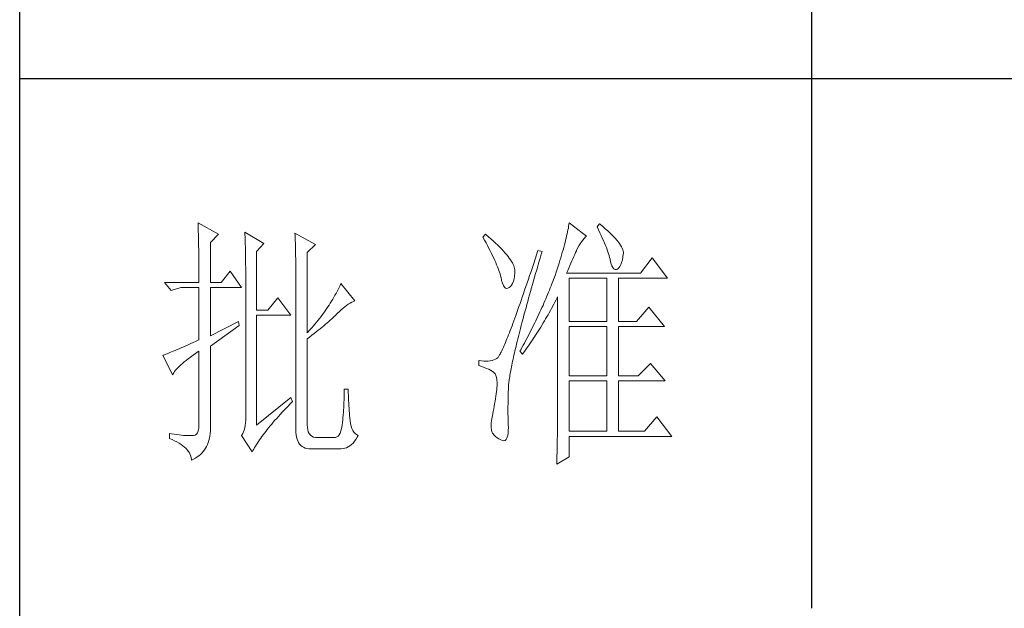
# Model space of a CAD drawing. Units: millimetres. Extents: x 8623 to 13348, y -71242 to -24237.
# Drawn here: x 12873 to 13106, y -52630 to -52491 of the extents above; entities that cross this region are included whole.
import ezdxf

# ---------------------------------------------------------------- set-up
doc = ezdxf.new("R2010")
doc.units = ezdxf.units.MM
doc.layers.add('轮廓线', color=7, linetype='Continuous', lineweight=25)

# ---------------------------------------------------------------- blocks, each defined once
blk = doc.blocks.new('文字')
blk.add_line((3870.01, 1145.22), (3870.01, 643.97))
at = {"layer": '轮廓线', "color": 7, "lineweight": 0}
for p, q in [((3753.84, 716.94), (3753.85, 716.52)), ((3757.72, 714.8), (3753.84, 716.94)), ((3753.85, 716.52), (3753.86, 716.1)), ((3753.86, 716.1), (3753.87, 715.67)), ((3824.01, 716.3), (3823.96, 715.96)), ((3824.07, 716.63), (3824.01, 716.3)), ((3824.11, 716.94), (3824.07, 716.63)), ((3827.37, 714.42), (3824.11, 716.94)), ((3829.86, 716.75), (3829.4, 716.17)), ((3829.4, 716.17), (3829.67, 715.61)), ((3829.98, 716.66), (3829.86, 716.75)), ((3830.49, 716.23), (3829.98, 716.66)), ((3830.96, 715.83), (3830.49, 716.23)), ((3753.87, 715.67), (3753.88, 715.23)), ((3753.88, 715.23), (3753.9, 714.79)), ((3753.9, 714.79), (3753.91, 714.34)), ((3753.91, 714.34), (3753.92, 713.89)), ((3756.17, 713.25), (3757.72, 714.8)), ((3762.7, 715.19), (3762.72, 714.75)), ((3766.27, 713.05), (3762.7, 715.19)), ((3762.72, 714.75), (3762.73, 714.29)), ((3762.73, 714.29), (3762.75, 713.83)), ((3772.18, 715), (3772.2, 714.52)), ((3776.07, 712.86), (3772.18, 715)), ((3772.2, 714.52), (3772.22, 714.03)), ((3808.25, 714.8), (3807.79, 714.22)), ((3807.79, 714.22), (3808.09, 713.67)), ((3808.82, 714.32), (3808.25, 714.8)), ((3809.31, 713.9), (3808.82, 714.32)), ((3823.64, 714.46), (3823.55, 714.06)), ((3823.73, 714.85), (3823.64, 714.46)), ((3823.81, 715.23), (3823.73, 714.85)), ((3823.89, 715.6), (3823.81, 715.23)), ((3823.96, 715.96), (3823.89, 715.6)), ((3826.94, 713.99), (3827.22, 714.27)), ((3827.22, 714.27), (3827.37, 714.42)), ((3829.67, 715.61), (3829.92, 715.07)), ((3829.92, 715.07), (3830.17, 714.56)), ((3830.17, 714.56), (3830.39, 714.06)), ((3831.41, 715.44), (3830.96, 715.83)), ((3831.82, 715.05), (3831.41, 715.44)), ((3832.2, 714.68), (3831.82, 715.05)), ((3832.56, 714.32), (3832.2, 714.68)), ((3832.88, 713.97), (3832.56, 714.32)), ((3753.92, 713.89), (3753.92, 713.43)), ((3753.92, 713.43), (3753.93, 712.96)), ((3753.93, 712.96), (3753.94, 712.49)), ((3753.94, 712.49), (3753.95, 712.02)), ((3756.17, 705.67), (3756.17, 713.25)), ((3762.75, 713.83), (3762.76, 713.37)), ((3762.76, 713.37), (3762.78, 712.9)), ((3762.78, 712.9), (3762.79, 712.43)), ((3762.79, 712.43), (3762.8, 711.95)), ((3764.87, 711.5), (3766.27, 713.05)), ((3772.22, 714.03), (3772.24, 713.55)), ((3772.24, 713.55), (3772.26, 713.07)), ((3772.26, 713.07), (3772.31, 711.13)), ((3774.52, 711.3), (3776.07, 712.86)), ((3808.09, 713.67), (3808.38, 713.14)), ((3808.38, 713.14), (3808.65, 712.62)), ((3808.65, 712.62), (3808.91, 712.11)), ((3809.76, 713.48), (3809.31, 713.9)), ((3810.19, 713.08), (3809.76, 713.48)), ((3810.6, 712.69), (3810.19, 713.08)), ((3810.99, 712.31), (3810.6, 712.69)), ((3823.22, 712.76), (3823.09, 712.3)), ((3823.33, 713.2), (3823.22, 712.76)), ((3823.44, 713.63), (3823.33, 713.2)), ((3823.55, 714.06), (3823.44, 713.63)), ((3825.72, 712.14), (3825.94, 712.57)), ((3825.94, 712.57), (3826.18, 712.96)), ((3826.18, 712.96), (3826.42, 713.33)), ((3826.42, 713.33), (3826.68, 713.67)), ((3826.68, 713.67), (3826.94, 713.99)), ((3830.39, 714.06), (3830.61, 713.58)), ((3830.61, 713.58), (3830.81, 713.12)), ((3830.81, 713.12), (3830.99, 712.67)), ((3830.99, 712.67), (3831.16, 712.25)), ((3833.17, 713.63), (3832.88, 713.97)), ((3833.43, 713.31), (3833.17, 713.63)), ((3833.66, 713), (3833.43, 713.31)), ((3833.85, 712.7), (3833.66, 713)), ((3834.02, 712.41), (3833.85, 712.7)), ((3834.16, 712.13), (3834.02, 712.41)), ((3753.95, 712.02), (3753.96, 711.53)), ((3753.96, 711.53), (3753.96, 711.05)), ((3753.96, 711.05), (3753.97, 710.55)), ((3753.97, 710.55), (3753.97, 710.05)), ((3762.8, 711.95), (3762.81, 711.47)), ((3762.81, 711.47), (3762.82, 710.99)), ((3762.82, 710.99), (3762.83, 710.5)), ((3762.83, 710.5), (3762.84, 710.01)), ((3764.87, 700.42), (3764.87, 711.5)), ((3772.31, 711.13), (3772.31, 710.65)), ((3772.31, 710.65), (3772.32, 710.17)), ((3774.52, 696.14), (3774.52, 711.3)), ((3808.91, 712.11), (3809.16, 711.63)), ((3809.16, 711.63), (3809.4, 711.15)), ((3809.4, 711.15), (3809.62, 710.7)), ((3809.62, 710.7), (3809.83, 710.25)), ((3811.34, 711.93), (3810.99, 712.31)), ((3811.68, 711.57), (3811.34, 711.93)), ((3811.99, 711.23), (3811.68, 711.57)), ((3812.28, 710.88), (3811.99, 711.23)), ((3812.54, 710.55), (3812.28, 710.88)), ((3812.78, 710.23), (3812.54, 710.55)), ((3817.93, 710.87), (3817.66, 710.06)), ((3818.2, 711.69), (3817.93, 710.87)), ((3818.98, 711.5), (3818.2, 711.69)), ((3818.6, 710.23), (3818.82, 710.98)), ((3818.82, 710.98), (3818.98, 711.5)), ((3822.67, 710.85), (3822.52, 710.34)), ((3822.82, 711.34), (3822.67, 710.85)), ((3822.96, 711.83), (3822.82, 711.34)), ((3823.09, 712.3), (3822.96, 711.83)), ((3824.83, 710.15), (3825.01, 710.55)), ((3825.01, 710.55), (3825.18, 710.94)), ((3825.18, 710.94), (3825.34, 711.31)), ((3825.34, 711.31), (3825.5, 711.67)), ((3825.5, 711.67), (3825.51, 711.69)), ((3825.51, 711.69), (3825.72, 712.14)), ((3831.16, 712.25), (3831.31, 711.84)), ((3831.31, 711.84), (3831.45, 711.45)), ((3831.45, 711.45), (3831.57, 711.08)), ((3831.57, 711.08), (3831.68, 710.73)), ((3831.68, 710.73), (3831.77, 710.4)), ((3834.26, 711.86), (3834.16, 712.13)), ((3834.19, 709.95), (3834.31, 710.51)), ((3834.33, 711.61), (3834.26, 711.86)), ((3834.31, 710.51), (3834.37, 710.92)), ((3834.38, 711.37), (3834.33, 711.61)), ((3834.37, 710.92), (3834.39, 711.13)), ((3834.39, 711.13), (3834.38, 711.37)), ((3753.97, 710.05), (3753.97, 709.55)), ((3753.97, 709.55), (3753.98, 709.04)), ((3753.98, 709.04), (3753.98, 708.52)), ((3762.84, 710.01), (3762.84, 709.51)), ((3762.84, 709.51), (3762.84, 709.01)), ((3762.84, 709.01), (3762.85, 708.51)), ((3772.32, 710.17), (3772.33, 709.69)), ((3772.33, 709.69), (3772.34, 708.72)), ((3772.34, 708.72), (3772.34, 708.24)), ((3809.83, 710.25), (3810.03, 709.83)), ((3810.03, 709.83), (3810.21, 709.42)), ((3810.21, 709.42), (3810.38, 709.02)), ((3810.38, 709.02), (3810.54, 708.64)), ((3810.54, 708.64), (3810.68, 708.27)), ((3813, 709.93), (3812.78, 710.23)), ((3813.19, 709.63), (3813, 709.93)), ((3813.36, 709.34), (3813.19, 709.63)), ((3813.5, 709.06), (3813.36, 709.34)), ((3813.62, 708.8), (3813.5, 709.06)), ((3813.71, 708.54), (3813.62, 708.8)), ((3817.4, 709.27), (3817.14, 708.49)), ((3817.66, 710.06), (3817.4, 709.27)), ((3817.97, 708.04), (3818.17, 708.76)), ((3818.17, 708.76), (3818.39, 709.49)), ((3818.39, 709.49), (3818.6, 710.23)), ((3822.01, 708.73), (3821.83, 708.17)), ((3822.19, 709.28), (3822.01, 708.73)), ((3822.36, 709.81), (3822.19, 709.28)), ((3822.52, 710.34), (3822.36, 709.81)), ((3824.06, 708.39), (3824.26, 708.85)), ((3824.26, 708.85), (3824.46, 709.3)), ((3824.46, 709.3), (3824.65, 709.73)), ((3824.65, 709.73), (3824.83, 710.15)), ((3831.77, 710.4), (3831.85, 710.09)), ((3831.85, 710.09), (3831.88, 709.94)), ((3831.88, 709.94), (3832.03, 709.32)), ((3832.03, 709.32), (3832.2, 708.83)), ((3832.2, 708.83), (3832.38, 708.46)), ((3833.51, 708.4), (3833.71, 708.69)), ((3833.71, 708.69), (3833.89, 709.04)), ((3833.89, 709.04), (3834.05, 709.46)), ((3834.05, 709.46), (3834.19, 709.95)), ((3839.81, 710.33), (3837.64, 707.42)), ((3842.77, 706.44), (3839.81, 710.33)), ((3753.98, 708.52), (3753.99, 708)), ((3753.99, 708), (3753.99, 707.47)), ((3753.99, 707.47), (3753.99, 706.94)), ((3753.99, 706.94), (3753.99, 705.67)), ((3759.9, 707.8), (3758.19, 705.67)), ((3762.08, 704.7), (3759.9, 707.8)), ((3762.85, 708.51), (3762.85, 708)), ((3762.85, 708), (3762.85, 707.48)), ((3762.85, 707.48), (3762.85, 680.78)), ((3772.34, 708.24), (3772.34, 708)), ((3772.34, 708), (3772.34, 678.25)), ((3810.68, 708.27), (3810.81, 707.92)), ((3810.81, 707.92), (3810.93, 707.59)), ((3810.93, 707.59), (3811.03, 707.27)), ((3811.03, 707.27), (3811.12, 706.96)), ((3811.12, 706.96), (3811.2, 706.67)), ((3813.68, 706.33), (3813.77, 706.86)), ((3813.78, 708.29), (3813.71, 708.54)), ((3813.77, 706.86), (3813.84, 707.45)), ((3813.83, 708.05), (3813.78, 708.29)), ((3813.85, 707.83), (3813.83, 708.05)), ((3813.84, 707.45), (3813.85, 707.61)), ((3813.85, 707.61), (3813.85, 707.83)), ((3816.63, 706.99), (3816.39, 706.26)), ((3816.89, 707.73), (3816.63, 706.99)), ((3817.14, 708.49), (3816.89, 707.73)), ((3817.56, 706.64), (3817.76, 707.34)), ((3817.76, 707.34), (3817.97, 708.04)), ((3821.44, 707), (3821.31, 706.64)), ((3821.63, 707.59), (3821.44, 707)), ((3821.83, 708.17), (3821.63, 707.59)), ((3823.64, 707.42), (3823.86, 707.91)), ((3837.64, 707.42), (3823.64, 707.42)), ((3823.86, 707.91), (3824.06, 708.39)), ((3832.38, 708.46), (3832.59, 708.21)), ((3832.59, 708.21), (3832.82, 708.09)), ((3832.82, 708.09), (3833.06, 708.1)), ((3833.06, 708.1), (3833.28, 708.19)), ((3833.28, 708.19), (3833.51, 708.4)), ((3747.46, 705.67), (3748.71, 704.11)), ((3747.46, 705.67), (3753.99, 705.67)), ((3756.17, 705.67), (3758.19, 705.67)), ((3780.72, 705.09), (3780.54, 704.72)), ((3780.89, 705.47), (3780.72, 705.09)), ((3783.53, 702.17), (3780.89, 705.47)), ((3811.2, 706.67), (3811.21, 706.64)), ((3811.21, 706.64), (3811.33, 706.01)), ((3811.33, 706.01), (3811.48, 705.49)), ((3811.48, 705.49), (3811.65, 705.08)), ((3811.65, 705.08), (3811.84, 704.78)), ((3813, 704.89), (3813.22, 705.15)), ((3813.22, 705.15), (3813.4, 705.48)), ((3813.4, 705.48), (3813.55, 705.87)), ((3813.55, 705.87), (3813.68, 706.33)), ((3816.15, 705.56), (3815.92, 704.87)), ((3816.39, 706.26), (3816.15, 705.56)), ((3816.99, 704.62), (3817.17, 705.28)), ((3817.17, 705.28), (3817.37, 705.96)), ((3817.37, 705.96), (3817.56, 706.64)), ((3820.7, 705.02), (3820.54, 704.61)), ((3820.86, 705.42), (3820.7, 705.02)), ((3821.01, 705.83), (3820.86, 705.42)), ((3821.16, 706.23), (3821.01, 705.83)), ((3821.31, 706.64), (3821.16, 706.23)), ((3824.11, 698.28), (3824.11, 706.44)), ((3824.11, 706.44), (3831.26, 706.44)), ((3831.26, 706.44), (3831.26, 698.28)), ((3833.44, 698.28), (3833.44, 706.44)), ((3833.44, 706.44), (3842.77, 706.44)), ((3748.71, 704.11), (3750.57, 704.7)), ((3750.57, 704.7), (3753.99, 704.7)), ((3753.99, 704.7), (3753.99, 694.78)), ((3756.17, 695.56), (3756.17, 704.7)), ((3756.17, 704.7), (3762.08, 704.7)), ((3779.76, 703.22), (3779.55, 702.85)), ((3779.96, 703.59), (3779.76, 703.22)), ((3780.16, 703.97), (3779.96, 703.59)), ((3780.35, 704.34), (3780.16, 703.97)), ((3780.54, 704.72), (3780.35, 704.34)), ((3811.84, 704.78), (3812.05, 704.6)), ((3812.05, 704.6), (3812.27, 704.52)), ((3812.27, 704.52), (3812.52, 704.56)), ((3812.52, 704.56), (3812.76, 704.7)), ((3812.76, 704.7), (3813, 704.89)), ((3815.46, 703.54), (3815.24, 702.9)), ((3815.68, 704.19), (3815.46, 703.54)), ((3815.92, 704.87), (3815.68, 704.19)), ((3816.44, 702.69), (3816.62, 703.33)), ((3816.62, 703.33), (3816.8, 703.97)), ((3816.8, 703.97), (3816.99, 704.62)), ((3820.04, 703.38), (3819.7, 702.56)), ((3820.21, 703.79), (3820.04, 703.38)), ((3820.37, 704.2), (3820.21, 703.79)), ((3820.54, 704.61), (3820.37, 704.2)), ((3768.92, 702.75), (3767.05, 700.42)), ((3771.4, 699.45), (3768.92, 702.75)), ((3778.65, 701.38), (3778.41, 701.01)), ((3778.88, 701.74), (3778.65, 701.38)), ((3779.11, 702.11), (3778.88, 701.74)), ((3779.34, 702.48), (3779.11, 702.11)), ((3779.55, 702.85), (3779.34, 702.48)), ((3781.63, 701.06), (3781.96, 701.31)), ((3781.96, 701.31), (3782.29, 701.53)), ((3782.29, 701.53), (3782.62, 701.73)), ((3782.62, 701.73), (3782.94, 701.9)), ((3782.94, 701.9), (3783.26, 702.06)), ((3783.26, 702.06), (3783.53, 702.17)), ((3814.81, 701.67), (3814.6, 701.08)), ((3815.02, 702.27), (3814.81, 701.67)), ((3815.24, 702.9), (3815.02, 702.27)), ((3815.94, 700.86), (3816.1, 701.46)), ((3816.1, 701.46), (3816.27, 702.07)), ((3816.27, 702.07), (3816.44, 702.69)), ((3819.16, 701.32), (3818.97, 700.9)), ((3819.34, 701.73), (3819.16, 701.32)), ((3819.52, 702.15), (3819.34, 701.73)), ((3819.7, 702.56), (3819.52, 702.15)), ((3820.77, 700.73), (3821.2, 701.53)), ((3821.2, 701.53), (3821.41, 701.94)), ((3821.41, 701.94), (3821.63, 702.34)), ((3821.63, 702.34), (3821.84, 702.75)), ((3821.84, 702.75), (3821.93, 702.95)), ((3821.93, 702.95), (3821.93, 680.53)), ((3767.05, 700.42), (3764.87, 700.42)), ((3764.87, 678.64), (3764.87, 699.45)), ((3764.87, 699.45), (3771.4, 699.45)), ((3777.39, 699.56), (3777.12, 699.2)), ((3777.65, 699.92), (3777.39, 699.56)), ((3777.91, 700.28), (3777.65, 699.92)), ((3778.16, 700.65), (3777.91, 700.28)), ((3778.41, 701.01), (3778.16, 700.65)), ((3779.63, 699.21), (3779.86, 699.43)), ((3779.86, 699.43), (3780.07, 699.64)), ((3780.07, 699.64), (3780.27, 699.83)), ((3780.27, 699.83), (3780.61, 700.18)), ((3780.61, 700.18), (3780.95, 700.5)), ((3780.95, 700.5), (3781.29, 700.79)), ((3781.29, 700.79), (3781.63, 701.06)), ((3814.01, 699.42), (3813.82, 698.9)), ((3814.2, 699.96), (3814.01, 699.42)), ((3814.4, 700.51), (3814.2, 699.96)), ((3814.6, 701.08), (3814.4, 700.51)), ((3815.47, 699.13), (3815.62, 699.69)), ((3815.62, 699.69), (3815.78, 700.27)), ((3815.78, 700.27), (3815.94, 700.86)), ((3818.4, 699.66), (3818.01, 698.82)), ((3818.59, 700.08), (3818.4, 699.66)), ((3818.78, 700.49), (3818.59, 700.08)), ((3818.97, 700.9), (3818.78, 700.49)), ((3819.66, 698.76), (3820.11, 699.54)), ((3820.11, 699.54), (3820.33, 699.93)), ((3820.33, 699.93), (3820.55, 700.33)), ((3820.55, 700.33), (3820.77, 700.73)), ((3839.19, 701), (3836.86, 698.28)), ((3842.15, 697.31), (3839.19, 701)), ((3761.46, 698.28), (3756.17, 695.56)), ((3756.17, 693.61), (3761.61, 697.5)), ((3761.61, 697.5), (3761.46, 698.28)), ((3775.97, 697.78), (3775.67, 697.42)), ((3776.27, 698.13), (3775.97, 697.78)), ((3776.56, 698.49), (3776.27, 698.13)), ((3776.84, 698.84), (3776.56, 698.49)), ((3777.12, 699.2), (3776.84, 698.84)), ((3777.31, 697.19), (3777.65, 697.47)), ((3777.65, 697.47), (3777.97, 697.75)), ((3777.97, 697.75), (3778.29, 698.01)), ((3778.29, 698.01), (3778.59, 698.27)), ((3778.59, 698.27), (3778.87, 698.52)), ((3778.87, 698.52), (3779.14, 698.76)), ((3779.14, 698.76), (3779.39, 698.99)), ((3779.39, 698.99), (3779.63, 699.21)), ((3813.29, 697.45), (3813.12, 697)), ((3813.46, 697.91), (3813.29, 697.45)), ((3813.64, 698.4), (3813.46, 697.91)), ((3813.82, 698.9), (3813.64, 698.4)), ((3814.9, 696.96), (3815.04, 697.49)), ((3815.04, 697.49), (3815.18, 698.02)), ((3815.18, 698.02), (3815.32, 698.57)), ((3815.32, 698.57), (3815.47, 699.13)), ((3817.39, 697.57), (3816.97, 696.73)), ((3817.6, 697.99), (3817.39, 697.57)), ((3817.8, 698.41), (3817.6, 697.99)), ((3818.01, 698.82), (3817.8, 698.41)), ((3818.73, 697.22), (3819.19, 697.98)), ((3819.19, 697.98), (3819.43, 698.37)), ((3819.43, 698.37), (3819.66, 698.76)), ((3824.11, 698.28), (3831.26, 698.28)), ((3833.44, 698.28), (3836.86, 698.28)), ((3775.05, 696.72), (3774.52, 696.14)), ((3774.96, 695.31), (3775.38, 695.65)), ((3775.36, 697.07), (3775.05, 696.72)), ((3775.67, 697.42), (3775.36, 697.07)), ((3775.38, 695.65), (3775.8, 695.97)), ((3775.8, 695.97), (3776.2, 696.29)), ((3776.2, 696.29), (3776.58, 696.6)), ((3776.58, 696.6), (3776.95, 696.9)), ((3776.95, 696.9), (3777.31, 697.19)), ((3812.64, 695.74), (3812.49, 695.36)), ((3812.79, 696.14), (3812.64, 695.74)), ((3812.95, 696.56), (3812.79, 696.14)), ((3813.12, 697), (3812.95, 696.56)), ((3814.51, 695.45), (3814.64, 695.95)), ((3814.64, 695.95), (3814.77, 696.45)), ((3814.77, 696.45), (3814.9, 696.96)), ((3816.75, 696.31), (3816.32, 695.46)), ((3816.97, 696.73), (3816.75, 696.31)), ((3817.53, 695.33), (3817.77, 695.7)), ((3817.77, 695.7), (3818.01, 696.08)), ((3818.01, 696.08), (3818.25, 696.45)), ((3818.25, 696.45), (3818.49, 696.83)), ((3818.49, 696.83), (3818.73, 697.22)), ((3824.11, 687.97), (3824.11, 697.31)), ((3824.11, 697.31), (3831.26, 697.31)), ((3831.26, 697.31), (3831.26, 687.97)), ((3833.44, 687.97), (3833.44, 697.31)), ((3833.44, 697.31), (3842.15, 697.31)), ((3751.95, 693.86), (3751.49, 693.66)), ((3752.43, 694.08), (3751.95, 693.86)), ((3752.93, 694.3), (3752.43, 694.08)), ((3753.45, 694.53), (3752.93, 694.3)), ((3753.99, 694.78), (3753.45, 694.53)), ((3774.52, 694.97), (3774.96, 695.31)), ((3774.52, 678.64), (3774.52, 694.97)), ((3811.93, 694), (3811.8, 693.7)), ((3812.06, 694.31), (3811.93, 694)), ((3812.2, 694.65), (3812.06, 694.31)), ((3812.34, 694.99), (3812.2, 694.65)), ((3812.49, 695.36), (3812.34, 694.99)), ((3814.05, 693.59), (3814.16, 694.04)), ((3814.16, 694.04), (3814.27, 694.5)), ((3814.27, 694.5), (3814.39, 694.97)), ((3814.39, 694.97), (3814.51, 695.45)), ((3815.41, 693.76), (3815.17, 693.34)), ((3815.63, 694.19), (3815.41, 693.76)), ((3815.86, 694.61), (3815.63, 694.19)), ((3816.09, 695.04), (3815.86, 694.61)), ((3816.03, 693.13), (3816.53, 693.86)), ((3816.32, 695.46), (3816.09, 695.04)), ((3816.53, 693.86), (3816.79, 694.22)), ((3816.79, 694.22), (3817.04, 694.59)), ((3817.04, 694.59), (3817.28, 694.96)), ((3817.28, 694.96), (3817.53, 695.33)), ((3747.28, 691.91), (3747.15, 691.86)), ((3747.15, 691.86), (3749.02, 688.17)), ((3747.49, 691.98), (3747.28, 691.91)), ((3747.72, 692.07), (3747.49, 691.98)), ((3747.96, 692.16), (3747.72, 692.07)), ((3748.23, 692.27), (3747.96, 692.16)), ((3748.51, 692.38), (3748.23, 692.27)), ((3748.82, 692.5), (3748.51, 692.38)), ((3749.14, 692.64), (3748.82, 692.5)), ((3749.48, 692.78), (3749.14, 692.64)), ((3749.85, 692.94), (3749.48, 692.78)), ((3750.23, 693.1), (3749.85, 692.94)), ((3750.63, 693.28), (3750.23, 693.1)), ((3751.05, 693.46), (3750.63, 693.28)), ((3751.49, 693.66), (3751.05, 693.46)), ((3752.42, 691.54), (3752.88, 691.87)), ((3752.88, 691.87), (3753.37, 692.21)), ((3753.37, 692.21), (3753.88, 692.57)), ((3753.88, 692.57), (3753.99, 692.64)), ((3753.99, 692.64), (3753.99, 678.64)), ((3756.17, 678.45), (3756.17, 693.61)), ((3810.95, 691.94), (3810.87, 691.8)), ((3811.04, 692.1), (3810.95, 691.94)), ((3811.14, 692.28), (3811.04, 692.1)), ((3811.23, 692.47), (3811.14, 692.28)), ((3811.34, 692.68), (3811.23, 692.47)), ((3811.45, 692.91), (3811.34, 692.68)), ((3811.56, 693.16), (3811.45, 692.91)), ((3811.68, 693.42), (3811.56, 693.16)), ((3811.8, 693.7), (3811.68, 693.42)), ((3813.56, 691.49), (3813.66, 691.89)), ((3813.66, 691.89), (3813.75, 692.3)), ((3813.75, 692.3), (3813.84, 692.72)), ((3813.84, 692.72), (3813.95, 693.14)), ((3813.95, 693.14), (3814.05, 693.59)), ((3814.93, 692.91), (3814.78, 692.64)), ((3814.78, 692.64), (3815.25, 692.06)), ((3815.17, 693.34), (3814.93, 692.91)), ((3815.25, 692.06), (3815.77, 692.77)), ((3815.77, 692.77), (3816.03, 693.13)), ((3750.25, 689.77), (3750.54, 690.04)), ((3750.54, 690.04), (3750.86, 690.32)), ((3750.86, 690.32), (3751.21, 690.61)), ((3751.21, 690.61), (3751.58, 690.91)), ((3751.58, 690.91), (3751.98, 691.22)), ((3751.98, 691.22), (3752.42, 691.54)), ((3807.01, 690.89), (3807.01, 689.92)), ((3807.08, 690.88), (3807.01, 690.89)), ((3807.54, 690.81), (3807.08, 690.88)), ((3807.98, 690.77), (3807.54, 690.81)), ((3808.4, 690.76), (3807.98, 690.77)), ((3808.79, 690.78), (3808.4, 690.76)), ((3809.16, 690.82), (3808.79, 690.78)), ((3809.51, 690.9), (3809.16, 690.82)), ((3809.84, 691), (3809.51, 690.9)), ((3810.15, 691.12), (3809.84, 691)), ((3810.43, 691.28), (3810.15, 691.12)), ((3810.45, 691.29), (3810.43, 691.28)), ((3810.51, 691.33), (3810.45, 691.29)), ((3810.57, 691.39), (3810.51, 691.33)), ((3810.64, 691.47), (3810.57, 691.39)), ((3810.71, 691.56), (3810.64, 691.47)), ((3810.79, 691.67), (3810.71, 691.56)), ((3810.87, 691.8), (3810.79, 691.67)), ((3813.18, 689.67), (3813.25, 690.01)), ((3813.25, 690.01), (3813.32, 690.37)), ((3813.32, 690.37), (3813.4, 690.73)), ((3813.4, 690.73), (3813.48, 691.11)), ((3813.48, 691.11), (3813.56, 691.49)), ((3839.5, 690.31), (3837.17, 687.97)), ((3842.3, 687), (3839.5, 690.31)), ((3749.02, 688.17), (3749.11, 688.36)), ((3749.11, 688.36), (3749.23, 688.57)), ((3749.23, 688.57), (3749.37, 688.79)), ((3749.37, 688.79), (3749.55, 689.02)), ((3749.55, 689.02), (3749.76, 689.26)), ((3749.76, 689.26), (3749.99, 689.51)), ((3749.99, 689.51), (3750.25, 689.77)), ((3807.01, 689.92), (3807.55, 689.74)), ((3807.55, 689.74), (3808.04, 689.57)), ((3808.04, 689.57), (3808.48, 689.39)), ((3808.48, 689.39), (3808.88, 689.21)), ((3808.88, 689.21), (3809.23, 689.04)), ((3809.23, 689.04), (3809.53, 688.86)), ((3809.53, 688.86), (3809.78, 688.68)), ((3809.78, 688.68), (3809.99, 688.51)), ((3809.99, 688.51), (3810.12, 688.36)), ((3810.12, 688.36), (3810.25, 688.03)), ((3812.89, 688.1), (3812.94, 688.4)), ((3812.94, 688.4), (3812.99, 688.7)), ((3812.99, 688.7), (3813.05, 689.01)), ((3813.05, 689.01), (3813.11, 689.33)), ((3813.11, 689.33), (3813.18, 689.67)), ((3810.25, 688.03), (3810.35, 687.65)), ((3810.35, 687.65), (3810.42, 687.21)), ((3810.42, 687.21), (3810.46, 686.73)), ((3810.46, 686.73), (3810.47, 686.2)), ((3812.64, 686.16), (3812.65, 686.37)), ((3812.65, 686.37), (3812.68, 686.58)), ((3812.68, 686.58), (3812.7, 686.81)), ((3812.7, 686.81), (3812.73, 687.05)), ((3812.73, 687.05), (3812.76, 687.3)), ((3812.76, 687.3), (3812.8, 687.56)), ((3812.8, 687.56), (3812.85, 687.82)), ((3812.85, 687.82), (3812.89, 688.1)), ((3824.11, 687.97), (3831.26, 687.97)), ((3824.11, 677.47), (3824.11, 687)), ((3824.11, 687), (3831.26, 687)), ((3831.26, 687), (3831.26, 677.47)), ((3833.44, 687.97), (3837.17, 687.97)), ((3833.44, 677.47), (3833.44, 687)), ((3833.44, 687), (3842.3, 687)), ((3781.5, 684.43), (3781.49, 683.93)), ((3781.51, 684.94), (3781.5, 684.43)), ((3782.29, 685.44), (3781.51, 685.44)), ((3781.51, 685.44), (3781.51, 684.94)), ((3782.29, 685.28), (3782.29, 685.44)), ((3782.29, 684.77), (3782.29, 685.28)), ((3782.3, 684.27), (3782.29, 684.77)), ((3810.3, 684.56), (3810.22, 684.11)), ((3810.37, 685.01), (3810.3, 684.56)), ((3810.43, 685.44), (3810.37, 685.01)), ((3810.44, 685.62), (3810.43, 685.44)), ((3810.47, 686.2), (3810.44, 685.62)), ((3812.57, 684.33), (3812.59, 684.91)), ((3812.59, 684.91), (3812.6, 685.44)), ((3812.6, 685.44), (3812.61, 685.61)), ((3812.61, 685.78), (3812.62, 685.97)), ((3812.61, 685.61), (3812.61, 685.78)), ((3812.62, 685.97), (3812.64, 686.16)), ((3771.4, 683.89), (3764.87, 678.64)), ((3770.88, 682.25), (3771.27, 682.66)), ((3771.27, 682.66), (3771.68, 683.07)), ((3771.71, 683.11), (3771.4, 683.89)), ((3771.68, 683.07), (3771.71, 683.11)), ((3781.46, 682.94), (3781.44, 682.46)), ((3781.48, 683.44), (3781.46, 682.94)), ((3781.49, 683.93), (3781.48, 683.44)), ((3782.32, 683.77), (3782.3, 684.27)), ((3782.33, 683.28), (3782.32, 683.77)), ((3782.36, 682.79), (3782.33, 683.28)), ((3782.38, 682.31), (3782.36, 682.79)), ((3809.99, 682.7), (3809.91, 682.21)), ((3810.07, 683.18), (3809.99, 682.7)), ((3810.15, 683.65), (3810.07, 683.18)), ((3810.22, 684.11), (3810.15, 683.65)), ((3812.53, 682.18), (3812.54, 682.69)), ((3812.54, 683.22), (3812.56, 683.77)), ((3812.54, 682.69), (3812.54, 683.22)), ((3812.56, 683.77), (3812.57, 684.33)), ((3762.85, 680.78), (3762.87, 680.17)), ((3769.06, 680.3), (3769.4, 680.68)), ((3769.4, 680.68), (3769.76, 681.07)), ((3769.76, 681.07), (3770.12, 681.46)), ((3770.12, 681.46), (3770.49, 681.85)), ((3770.49, 681.85), (3770.88, 682.25)), ((3781.36, 681.03), (3781.32, 680.56)), ((3781.39, 681.5), (3781.36, 681.03)), ((3781.42, 681.98), (3781.39, 681.5)), ((3781.44, 682.46), (3781.42, 681.98)), ((3782.42, 681.84), (3782.38, 682.31)), ((3782.46, 681.37), (3782.42, 681.84)), ((3782.5, 680.91), (3782.46, 681.37)), ((3782.54, 680.45), (3782.5, 680.91)), ((3809.65, 680.78), (3809.52, 680.14)), ((3809.73, 681.22), (3809.65, 680.78)), ((3809.82, 681.72), (3809.73, 681.22)), ((3809.91, 682.21), (3809.82, 681.72)), ((3812.53, 681.68), (3812.53, 682.18)), ((3812.53, 680.73), (3812.53, 681.68)), ((3812.54, 680.28), (3812.53, 680.73)), ((3762.84, 679.06), (3762.78, 678.58)), ((3762.87, 679.59), (3762.84, 679.06)), ((3762.87, 680.17), (3762.87, 679.59)), ((3767.48, 678.49), (3767.78, 678.84)), ((3767.78, 678.84), (3768.08, 679.2)), ((3768.08, 679.2), (3768.4, 679.56)), ((3768.4, 679.56), (3768.72, 679.93)), ((3768.72, 679.93), (3769.06, 680.3)), ((3781.2, 679.22), (3781.12, 678.59)), ((3781.24, 679.64), (3781.2, 679.22)), ((3781.28, 680.1), (3781.24, 679.64)), ((3781.32, 680.56), (3781.28, 680.1)), ((3782.6, 680), (3782.54, 680.45)), ((3782.65, 679.45), (3782.6, 680)), ((3782.73, 678.91), (3782.65, 679.45)), ((3782.84, 678.44), (3782.73, 678.91)), ((3809.36, 679.01), (3809.34, 678.53)), ((3809.42, 679.55), (3809.36, 679.01)), ((3809.52, 680.14), (3809.42, 679.55)), ((3812.54, 679.84), (3812.54, 680.28)), ((3812.55, 679.42), (3812.54, 679.84)), ((3812.57, 679.01), (3812.55, 679.42)), ((3812.59, 678.63), (3812.57, 679.01)), ((3821.92, 679.29), (3821.91, 678.91)), ((3821.91, 678.91), (3821.91, 678.5)), ((3821.93, 679.97), (3821.92, 679.65)), ((3821.92, 679.65), (3821.92, 679.29)), ((3821.93, 680.53), (3821.93, 680.26)), ((3821.93, 680.26), (3821.93, 679.97)), ((3840.74, 680.2), (3838.41, 677.47)), ((3843.55, 676.5), (3840.74, 680.2)), ((3748.4, 677.09), (3748.4, 676.11)), ((3748.8, 677.01), (3748.4, 677.09)), ((3749.32, 676.93), (3748.8, 677.01)), ((3749.81, 676.85), (3749.32, 676.93)), ((3753.54, 676.94), (3753.28, 676.77)), ((3753.74, 677.21), (3753.54, 676.94)), ((3753.88, 677.59), (3753.74, 677.21)), ((3753.96, 678.06), (3753.88, 677.59)), ((3753.99, 678.64), (3753.96, 678.06)), ((3756.07, 676.58), (3756.12, 677.04)), ((3756.12, 677.04), (3756.16, 677.51)), ((3756.16, 677.51), (3756.17, 678)), ((3756.17, 678), (3756.17, 678.45)), ((3762.3, 677.03), (3762.12, 676.75)), ((3762.46, 677.36), (3762.3, 677.03)), ((3762.59, 677.72), (3762.46, 677.36)), ((3762.7, 678.13), (3762.59, 677.72)), ((3762.78, 678.58), (3762.7, 678.13)), ((3766.15, 676.81), (3766.4, 677.13)), ((3766.4, 677.13), (3766.66, 677.46)), ((3766.66, 677.46), (3766.92, 677.8)), ((3766.92, 677.8), (3767.2, 678.14)), ((3767.2, 678.14), (3767.48, 678.49)), ((3772.34, 678.25), (3772.33, 677.73)), ((3772.33, 677.73), (3772.35, 677.24)), ((3772.35, 677.24), (3772.4, 676.78)), ((3774.53, 678.25), (3774.52, 678.64)), ((3774.59, 677.78), (3774.53, 678.25)), ((3774.71, 677.37), (3774.59, 677.78)), ((3774.88, 677.03), (3774.71, 677.37)), ((3775.1, 676.75), (3774.88, 677.03)), ((3780.73, 677.15), (3780.54, 676.83)), ((3780.88, 677.55), (3780.73, 677.15)), ((3781.01, 678.03), (3780.88, 677.55)), ((3781.12, 678.59), (3781.01, 678.03)), ((3782.98, 678.01), (3782.84, 678.44)), ((3783.15, 677.64), (3782.98, 678.01)), ((3783.35, 677.33), (3783.15, 677.64)), ((3783.59, 677.06), (3783.35, 677.33)), ((3783.86, 676.85), (3783.59, 677.06)), ((3809.34, 678.53), (3809.36, 678.1)), ((3809.36, 678.1), (3809.41, 677.73)), ((3809.41, 677.73), (3809.5, 677.4)), ((3809.5, 677.4), (3809.62, 677.13)), ((3809.62, 677.13), (3809.65, 677.09)), ((3809.65, 677.09), (3809.89, 676.77)), ((3812.45, 676.54), (3812.54, 677.02)), ((3812.54, 677.02), (3812.59, 677.6)), ((3812.6, 678.25), (3812.59, 678.63)), ((3812.59, 677.6), (3812.6, 678.25)), ((3821.89, 677.1), (3821.88, 676.58)), ((3821.9, 678.07), (3821.89, 677.6)), ((3821.89, 677.6), (3821.89, 677.1)), ((3821.91, 678.5), (3821.9, 678.07)), ((3831.26, 677.47), (3824.11, 677.47)), ((3838.41, 677.47), (3833.44, 677.47)), ((3748.4, 676.11), (3748.9, 675.91)), ((3748.9, 675.91), (3749.38, 675.69)), ((3749.38, 675.69), (3749.82, 675.47)), ((3750.27, 676.79), (3749.81, 676.85)), ((3749.82, 675.47), (3750.23, 675.24)), ((3750.23, 675.24), (3750.61, 675)), ((3750.7, 676.74), (3750.27, 676.79)), ((3751.1, 676.7), (3750.7, 676.74)), ((3751.48, 676.67), (3751.1, 676.7)), ((3751.82, 676.65), (3751.48, 676.67)), ((3752.14, 676.65), (3751.82, 676.65)), ((3752.42, 676.65), (3752.14, 676.65)), ((3752.68, 676.67), (3752.42, 676.65)), ((3752.9, 676.7), (3752.68, 676.67)), ((3752.97, 676.7), (3752.9, 676.7)), ((3753.28, 676.77), (3752.97, 676.7)), ((3755.62, 674.96), (3755.77, 675.34)), ((3755.77, 675.34), (3755.89, 675.74)), ((3755.89, 675.74), (3755.99, 676.15)), ((3755.99, 676.15), (3756.07, 676.58)), ((3762.12, 676.75), (3762.08, 676.7)), ((3762.08, 676.7), (3764.1, 673.59)), ((3764.88, 674.97), (3765.07, 675.26)), ((3765.07, 675.26), (3765.27, 675.56)), ((3765.27, 675.56), (3765.48, 675.86)), ((3765.48, 675.86), (3765.69, 676.17)), ((3765.69, 676.17), (3765.92, 676.49)), ((3765.92, 676.49), (3766.15, 676.81)), ((3772.4, 676.78), (3772.48, 676.36)), ((3772.48, 676.36), (3772.59, 675.98)), ((3772.59, 675.98), (3772.72, 675.64)), ((3772.72, 675.64), (3772.88, 675.33)), ((3772.88, 675.33), (3773.07, 675.05)), ((3775.37, 676.54), (3775.1, 676.75)), ((3775.69, 676.39), (3775.37, 676.54)), ((3776.07, 676.31), (3775.69, 676.39)), ((3779.49, 676.31), (3776.07, 676.31)), ((3779.56, 676.3), (3779.49, 676.31)), ((3779.85, 676.31), (3779.56, 676.3)), ((3780.1, 676.41), (3779.85, 676.31)), ((3780.34, 676.58), (3780.1, 676.41)), ((3780.54, 676.83), (3780.34, 676.58)), ((3782.89, 674.97), (3783.18, 675.25)), ((3783.18, 675.25), (3783.45, 675.58)), ((3783.45, 675.58), (3783.71, 675.94)), ((3783.71, 675.94), (3783.97, 676.35)), ((3784.15, 676.7), (3783.86, 676.85)), ((3783.97, 676.35), (3784.15, 676.7)), ((3809.89, 676.77), (3810.16, 676.48)), ((3810.16, 676.48), (3810.46, 676.24)), ((3810.46, 676.24), (3810.81, 676.02)), ((3810.81, 676.02), (3811.19, 675.84)), ((3811.19, 675.84), (3811.52, 675.72)), ((3811.52, 675.72), (3811.77, 675.68)), ((3811.77, 675.68), (3812, 675.74)), ((3812, 675.74), (3812.18, 675.9)), ((3812.18, 675.9), (3812.33, 676.17)), ((3812.33, 676.17), (3812.45, 676.54)), ((3821.86, 675.44), (3821.85, 674.83)), ((3821.87, 676.03), (3821.86, 675.44)), ((3821.88, 676.58), (3821.87, 676.03)), ((3824.11, 672.61), (3824.11, 676.5)), ((3824.11, 676.5), (3843.55, 676.5)), ((3750.61, 675), (3750.96, 674.75)), ((3750.96, 674.75), (3751.27, 674.49)), ((3751.27, 674.49), (3751.55, 674.23)), ((3751.55, 674.23), (3751.79, 673.96)), ((3751.79, 673.96), (3752.01, 673.68)), ((3752.01, 673.68), (3752.19, 673.39)), ((3752.19, 673.39), (3752.33, 673.09)), ((3754.29, 673.08), (3754.57, 673.35)), ((3754.57, 673.35), (3754.82, 673.64)), ((3754.82, 673.64), (3755.06, 673.94)), ((3755.06, 673.94), (3755.26, 674.26)), ((3755.26, 674.26), (3755.45, 674.6)), ((3755.45, 674.6), (3755.62, 674.96)), ((3764.1, 673.59), (3764.23, 673.85)), ((3764.23, 673.85), (3764.38, 674.12)), ((3764.38, 674.12), (3764.54, 674.4)), ((3764.54, 674.4), (3764.71, 674.68)), ((3764.71, 674.68), (3764.88, 674.97)), ((3773.07, 675.05), (3773.29, 674.81)), ((3773.29, 674.81), (3773.53, 674.61)), ((3773.53, 674.61), (3773.8, 674.44)), ((3773.8, 674.44), (3774.1, 674.31)), ((3774.1, 674.31), (3774.42, 674.22)), ((3774.42, 674.22), (3774.78, 674.16)), ((3774.78, 674.16), (3775.16, 674.14)), ((3775.16, 674.14), (3775.57, 674.15)), ((3775.57, 674.15), (3775.76, 674.17)), ((3775.76, 674.17), (3780.58, 674.17)), ((3780.58, 674.17), (3781.29, 674.19)), ((3780.58, 674.17), (3780.94, 674.16)), ((3780.94, 674.16), (3781.29, 674.19)), ((3781.29, 674.19), (3781.64, 674.26)), ((3781.64, 674.26), (3781.97, 674.37)), ((3781.97, 674.37), (3782.29, 674.53)), ((3782.29, 674.53), (3782.59, 674.73)), ((3782.59, 674.73), (3782.89, 674.97)), ((3821.82, 673.52), (3821.81, 672.83)), ((3821.84, 674.19), (3821.82, 673.52)), ((3821.85, 674.83), (3821.84, 674.19)), ((3752.33, 673.09), (3752.45, 672.79)), ((3752.45, 672.79), (3752.53, 672.47)), ((3752.53, 672.47), (3752.58, 672.15)), ((3752.58, 672.15), (3752.59, 672.03)), ((3752.59, 672.03), (3752.98, 672.2)), ((3752.98, 672.2), (3753.34, 672.4)), ((3753.34, 672.4), (3753.68, 672.61)), ((3753.68, 672.61), (3754, 672.84)), ((3754, 672.84), (3754.29, 673.08)), ((3821.78, 671.25), (3824.11, 672.61)), ((3821.79, 672.1), (3821.78, 671.34)), ((3821.78, 671.34), (3821.78, 671.25)), ((3821.81, 672.83), (3821.79, 672.1))]:
    blk.add_line(p, q, dxfattribs=at)

msp = doc.modelspace()

# ---------------------------------------------------------------- linework, layer by layer
for p, q in [((12873.1, -53397.54), (12873.1, -49910.04)), ((13310.54, -52504.77), (12873.1, -52504.77))]:
    msp.add_line(p, q)

# ---------------------------------------------------------------- block references
at = {"layer": '轮廓线', "color": 0, "linetype": 'ByBlock', "lineweight": 13, "xscale": 1.25, "yscale": 1.25, "zscale": 1.25}
msp.add_blockref('文字', (8223.04, -53435.04), dxfattribs=at)

doc.saveas('drawing.dxf')
